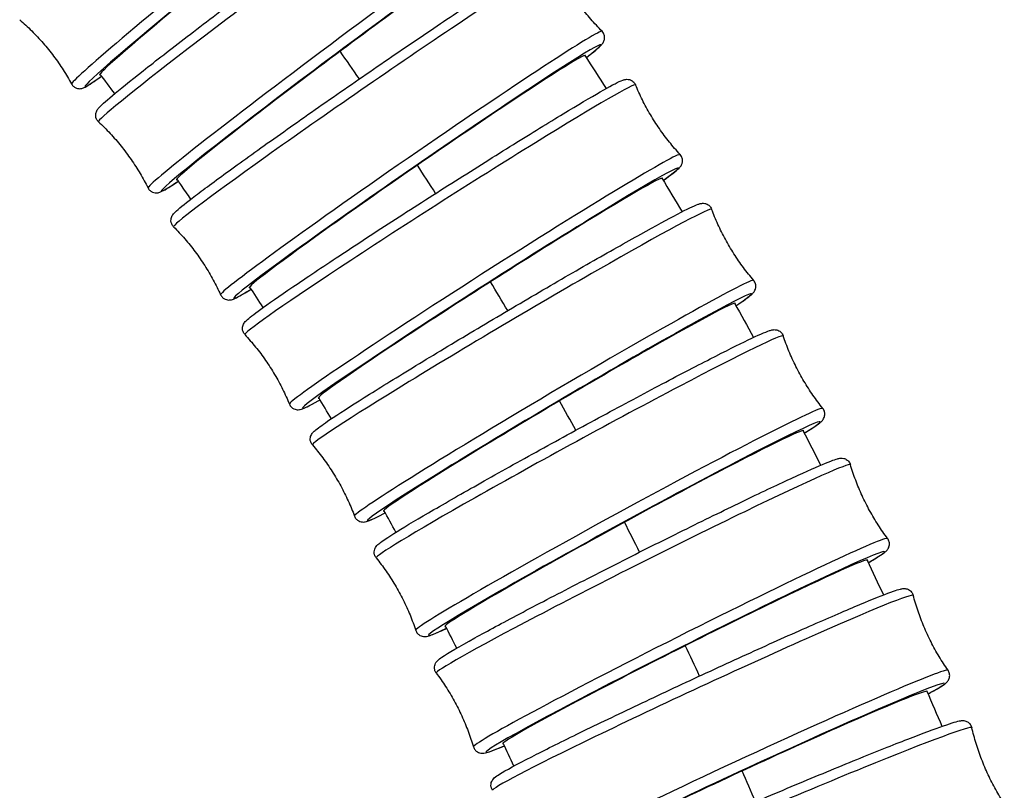
# Model space of a CAD drawing. Units: millimetres. Extents: x 57 to 2064, y 57 to 1443.
# Drawn here: x 1931 to 1964, y 750 to 776 of the extents above; entities that cross this region are included whole.
import ezdxf

# ---------------------------------------------------------------- set-up
doc = ezdxf.new("R2010")
doc.units = ezdxf.units.MM
doc.header["$LTSCALE"] = 7.142857
doc.layers.add('Visible (ISO)', color=7, linetype='Continuous', lineweight=25, true_color=0x00003f)
doc.layers.add('Visible Narrow (ISO)', color=7, linetype='Continuous', lineweight=25, true_color=0x00003f)

msp = doc.modelspace()

# ---------------------------------------------------------------- linework, layer by layer
at = {"layer": 'Visible (ISO)'}
for centre, major_axis, ratio, start_param, end_param in [((1938.9502, 778.8485), (-5.3699, -4.3329), 0.0238708, 3.0657536, 6.3729266), ((1941.6981, 775.0971), (-5.5276, -4.1298), 0.0245713, 3.0656126, 6.377369), ((1944.3069, 771.2479), (-5.6754, -3.9243), 0.0252278, 3.0654353, 6.3748022), ((1946.7762, 767.3078), (-5.8129, -3.7175), 0.0258387, 3.0652261, 6.3693022), ((1949.1063, 763.284), (-5.94, -3.5109), 0.0264031, 3.0649897, 6.3639487), ((1951.2982, 759.1834), (-6.0566, -3.3057), 0.0269211, 3.0647312, 6.3610405), ((1953.3538, 755.0131), (-6.1629, -3.103), 0.0273934, 3.0644555, 6.3616768), ((1955.2757, 750.7795), (-6.2593, -2.9036), 0.0278214, 3.0641673, 6.3653359)]:
    msp.add_ellipse(centre, major_axis=major_axis, ratio=ratio, start_param=start_param, end_param=end_param, dxfattribs=at)
for points, knots in [([(1933.5433, 772.9312), (1933.5158, 772.957), (1933.4918, 772.9901), (1933.46, 773.058), (1933.4519, 773.0919), (1933.4451, 773.1551), (1933.4475, 773.1828), (1933.456, 773.2341), (1933.4631, 773.2545), (1933.4807, 773.2987), (1933.4908, 773.3156), (1933.5257, 773.3707), (1933.5451, 773.3909), (1933.6694, 773.5246), (1933.8391, 773.6709), (1934.385, 774.1238), (1934.7598, 774.4247), (1935.659, 775.1323), (1936.1804, 775.5367), (1937.3206, 776.4112), (1937.9389, 776.8809), (1939.2109, 777.8387), (1939.8643, 778.3267), (1941.1404, 779.2718), (1941.7629, 779.7289), (1942.9145, 780.5661), (1943.4433, 780.9461), (1944.3551, 781.5915), (1944.7373, 781.8563), (1945.3233, 782.2483), (1945.5015, 782.365), (1945.668, 782.4412), (1945.6905, 782.4526), (1945.7573, 782.4674), (1945.7802, 782.4721), (1945.8458, 782.471), (1945.8843, 782.468), (1945.9662, 782.433), (1946.0023, 782.4108), (1946.055, 782.3566), (1946.0737, 782.3302), (1946.0873, 782.3032)], [4.6896722, 4.6896722, 4.6896722, 4.6896722, 4.6990844, 4.6990844, 4.7085663, 4.7085663, 4.7196685, 4.7196685, 4.7340379, 4.7340379, 4.7582112, 4.7582112, 4.8281464, 4.8281464, 5.1431778, 5.1431778, 5.4701726, 5.4701726, 5.7915467, 5.7915467, 6.1120825, 6.1120825, 6.4324141, 6.4324141, 6.7527496, 6.7527496, 7.0733032, 7.0733032, 7.3947506, 7.3947506, 7.7221511, 7.7221511, 7.781069, 7.781069, 7.8038718, 7.8038718, 7.8213855, 7.8213855, 7.8324248, 7.8324248, 7.8399868, 7.8399868, 7.8399868, 7.8399868]), ([(1936.0782, 769.3826), (1936.0514, 769.4096), (1936.0286, 769.4439), (1935.9992, 769.5134), (1935.9925, 769.5479), (1935.9882, 769.6116), (1935.9918, 769.6392), (1936.0025, 769.6904), (1936.0105, 769.7107), (1936.0304, 769.7551), (1936.0415, 769.7719), (1936.0817, 769.8296), (1936.1043, 769.8508), (1936.2417, 769.9851), (1936.426, 770.1331), (1937.0023, 770.5763), (1937.3942, 770.8681), (1938.3297, 771.5501), (1938.8703, 771.9386), (1940.0491, 772.7757), (1940.6868, 773.2241), (1941.9957, 774.136), (1942.6666, 774.5994), (1943.9741, 775.4947), (1944.6105, 775.9264), (1945.7851, 776.7148), (1946.3229, 777.0713), (1947.2468, 777.6739), (1947.6321, 777.9194), (1948.2192, 778.2791), (1948.3846, 778.3817), (1948.5614, 778.4481), (1948.5843, 778.4581), (1948.6529, 778.4663), (1948.6733, 778.468), (1948.7305, 778.4635), (1948.7693, 778.4578), (1948.8489, 778.4176), (1948.8838, 778.3926), (1948.9308, 778.3373), (1948.9462, 778.3129), (1948.9576, 778.288)], [4.6904694, 4.6904694, 4.6904694, 4.6904694, 4.7001985, 4.7001985, 4.7100061, 4.7100061, 4.7214997, 4.7214997, 4.7365107, 4.7365107, 4.762368, 4.762368, 4.8417354, 4.8417354, 5.1567902, 5.1567902, 5.48339, 5.48339, 5.804738, 5.804738, 6.1252736, 6.1252736, 6.445611, 6.445611, 6.7659591, 6.7659591, 7.0865438, 7.0865438, 7.4081018, 7.4081018, 7.7363908, 7.7363908, 7.7887039, 7.7887039, 7.8055714, 7.8055714, 7.8228215, 7.8228215, 7.8340289, 7.8340289, 7.8410171, 7.8410171, 7.8410171, 7.8410171]), ([(1950.5458, 775.9911), (1950.4168, 776.1214), (1950.2907, 776.2576), (1950.0467, 776.541), (1949.9287, 776.688), (1949.703, 776.9908), (1949.5953, 777.1466), (1949.3916, 777.4647), (1949.2957, 777.627), (1949.1168, 777.9553), (1949.0338, 778.1214), (1948.9576, 778.288)], [1.5488767207, 1.5488767207, 1.5488767207, 1.5488767207, 1.5506677389, 1.5506677389, 1.5524587571, 1.5524587571, 1.5542497753, 1.5542497753, 1.5560407934, 1.5560407934, 1.5578318116, 1.5578318116, 1.5578318116, 1.5578318116]), ([(1930.8816, 776.3804), (1931.0199, 776.26), (1931.1557, 776.1334), (1931.42, 775.8689), (1931.5485, 775.731), (1931.796, 775.4456), (1931.915, 775.2982), (1932.1416, 774.996), (1932.2492, 774.8412), (1932.4519, 774.527), (1932.547, 774.3675), (1932.6354, 774.2069)], [4.688894038, 4.688894038, 4.688894038, 4.688894038, 4.69058866, 4.69058866, 4.692283282, 4.692283282, 4.6939779039, 4.6939779039, 4.6956725259, 4.6956725259, 4.6973671479, 4.6973671479, 4.6973671479, 4.6973671479]), ([(1950.0089, 775.0956), (1950.2797, 775.3059), (1950.432, 775.423), (1950.5556, 775.564), (1950.573, 775.5819), (1950.605, 775.6432), (1950.6137, 775.6616), (1950.6297, 775.7167), (1950.6381, 775.7551), (1950.6286, 775.8437), (1950.6175, 775.8852), (1950.5823, 775.9487), (1950.565, 775.9717), (1950.5458, 775.9911)], [4.30417574, 4.30417574, 4.30417574, 4.30417574, 4.62968224, 4.62968224, 4.68199541, 4.68199541, 4.69886284, 4.69886284, 4.71611297, 4.71611297, 4.72732038, 4.72732038, 4.73430859, 4.73430859, 4.73430859, 4.73430859]), ([(1932.6354, 774.2069), (1932.6534, 774.1741), (1932.6793, 774.1429), (1932.7366, 774.0955), (1932.7673, 774.0792), (1932.8264, 774.0568), (1932.8538, 774.0522), (1932.9051, 774.0475), (1932.9266, 774.0492), (1932.9727, 774.0549), (1932.9912, 774.0602), (1933.049, 774.0785), (1933.0713, 774.0907), (1933.2222, 774.1706), (1933.387, 774.286), (1933.6471, 774.4743)], [1.58581816, 1.58581816, 1.58581816, 1.58581816, 1.594897, 1.594897, 1.60403708, 1.60403708, 1.61473107, 1.61473107, 1.6284481, 1.6284481, 1.6509654, 1.6509654, 1.71240092, 1.71240092, 2.01679716, 2.01679716, 2.01679716, 2.01679716]), ([(1938.4858, 765.7397), (1938.4598, 765.7679), (1938.4381, 765.8032), (1938.4112, 765.8743), (1938.4058, 765.9092), (1938.4041, 765.9733), (1938.4088, 766.0008), (1938.4217, 766.0519), (1938.4305, 766.072), (1938.4527, 766.1166), (1938.4649, 766.1332), (1938.5109, 766.1935), (1938.5372, 766.2159), (1938.6798, 766.3429), (1938.8553, 766.4749), (1939.4084, 766.872), (1939.8042, 767.146), (1940.7526, 767.7883), (1941.3019, 768.1545), (1942.5026, 768.9449), (1943.1534, 769.3688), (1944.4917, 770.2322), (1945.1788, 770.6715), (1946.5204, 771.5212), (1947.1746, 771.9315), (1948.3845, 772.6821), (1948.9398, 773.0221), (1949.8968, 773.5982), (1950.2976, 773.8338), (1950.9118, 774.1808), (1951.0971, 774.2834), (1951.2731, 774.3465), (1951.2972, 774.3562), (1951.3669, 774.3648), (1951.3901, 774.3671), (1951.4548, 774.36), (1951.4944, 774.3531), (1951.574, 774.3089), (1951.6081, 774.2824), (1951.6527, 774.2253), (1951.6669, 774.2008), (1951.6772, 774.176)], [4.6912798, 4.6912798, 4.6912798, 4.6912798, 4.701308, 4.701308, 4.711423, 4.711423, 4.7232889, 4.7232889, 4.7389246, 4.7389246, 4.7664751, 4.7664751, 4.8562078, 4.8562078, 5.1448717, 5.1448717, 5.4722341, 5.4722341, 5.7936775, 5.7936775, 6.1142405, 6.1142405, 6.4345891, 6.4345891, 6.754942, 6.754942, 7.0755246, 7.0755246, 7.3970486, 7.3970486, 7.724856, 7.724856, 7.7834503, 7.7834503, 7.8053545, 7.8053545, 7.8234918, 7.8234918, 7.8350152, 7.8350152, 7.8420445, 7.8420445, 7.8420445, 7.8420445]), ([(1953.1816, 771.8236), (1953.0574, 771.9583), (1952.9363, 772.0991), (1952.7027, 772.391), (1952.5901, 772.5421), (1952.3754, 772.8529), (1952.2734, 773.0124), (1952.0813, 773.3376), (1951.9913, 773.5032), (1951.8244, 773.8378), (1951.7474, 774.0067), (1951.6772, 774.176)], [1.5496871617, 1.5496871617, 1.5496871617, 1.5496871617, 1.5515215759, 1.5515215759, 1.55335599, 1.55335599, 1.5551904041, 1.5551904041, 1.5570248182, 1.5570248182, 1.5588592323, 1.5588592323, 1.5588592323, 1.5588592323]), ([(1933.5433, 772.9312), (1933.677, 772.8058), (1933.808, 772.6742), (1934.0622, 772.4), (1934.1855, 772.2574), (1934.4222, 771.9631), (1934.5355, 771.8113), (1934.7507, 771.5009), (1934.8525, 771.3423), (1935.0434, 771.0207), (1935.1324, 770.8578), (1935.2148, 770.694)], [4.689672211, 4.689672211, 4.689672211, 4.689672211, 4.6914165921, 4.6914165921, 4.6931609732, 4.6931609732, 4.6949053543, 4.6949053543, 4.6966497354, 4.6966497354, 4.6983941165, 4.6983941165, 4.6983941165, 4.6983941165]), ([(1952.6139, 770.9462), (1952.8815, 771.1396), (1953.0407, 771.257), (1953.1669, 771.3852), (1953.1858, 771.403), (1953.2229, 771.4627), (1953.2347, 771.4828), (1953.2554, 771.5445), (1953.2657, 771.5833), (1953.259, 771.6741), (1953.2492, 771.7163), (1953.2161, 771.7806), (1953.1998, 771.8038), (1953.1816, 771.8236)], [4.30309253, 4.30309253, 4.30309253, 4.30309253, 4.61630961, 4.61630961, 4.67490388, 4.67490388, 4.69680807, 4.69680807, 4.71494541, 4.71494541, 4.72646883, 4.72646883, 4.73349815, 4.73349815, 4.73349815, 4.73349815]), ([(1935.2148, 770.694), (1935.2317, 770.6603), (1935.2567, 770.6279), (1935.3127, 770.5781), (1935.343, 770.5608), (1935.4016, 770.5363), (1935.4289, 770.5308), (1935.4804, 770.5244), (1935.5021, 770.5254), (1935.5494, 770.5297), (1935.5685, 770.5347), (1935.6313, 770.5525), (1935.6561, 770.5654), (1935.8105, 770.6422), (1935.9809, 770.751), (1936.2393, 770.9232)], [1.58479119, 1.58479119, 1.58479119, 1.58479119, 1.59420334, 1.59420334, 1.60368533, 1.60368533, 1.61478747, 1.61478747, 1.62915691, 1.62915691, 1.65333021, 1.65333021, 1.72326537, 1.72326537, 2.01690717, 2.01690717, 2.01690717, 2.01690717]), ([(1936.6628, 770.3152), (1936.5487, 770.4801), (1936.4342, 770.6448), (1936.2749, 770.8725), (1936.2305, 770.9358), (1936.1861, 770.9991)], [106.186923948, 106.186923948, 106.186923948, 106.186923948, 106.247110366, 106.247110366, 106.270313154, 106.270313154, 106.270313154, 106.270313154]), ([(1940.7658, 762.0081), (1940.7407, 762.0374), (1940.7202, 762.0737), (1940.6958, 762.1462), (1940.6918, 762.1815), (1940.6925, 762.2458), (1940.6984, 762.2733), (1940.7133, 762.3242), (1940.723, 762.344), (1940.7475, 762.3886), (1940.7606, 762.405), (1940.8129, 762.4679), (1940.8436, 762.4917), (1940.987, 762.6082), (1941.1414, 762.7173), (1941.6462, 763.0569), (1942.0389, 763.3105), (1942.9881, 763.9082), (1943.5403, 764.2499), (1944.7531, 764.9903), (1945.4131, 765.3887), (1946.7753, 766.2024), (1947.4772, 766.6177), (1948.8524, 767.4234), (1949.5255, 767.8137), (1950.7752, 768.5302), (1951.3515, 768.8562), (1952.3506, 769.4116), (1952.7725, 769.6406), (1953.4259, 769.9816), (1953.6396, 770.0879), (1953.8213, 770.1529), (1953.8487, 770.1632), (1953.9222, 770.1745), (1953.9515, 770.1807), (1954.0407, 770.1647), (1954.0799, 770.1545), (1954.1558, 770.1054), (1954.1881, 770.076), (1954.2263, 770.0191), (1954.2374, 769.9974), (1954.2456, 769.9756)], [4.6920979, 4.6920979, 4.6920979, 4.6920979, 4.7024059, 4.7024059, 4.7128089, 4.7128089, 4.725026, 4.725026, 4.7412638, 4.7412638, 4.7704974, 4.7704974, 4.8714999, 4.8714999, 5.1212232, 5.1212232, 5.4501499, 5.4501499, 5.771759, 5.771759, 6.0923647, 6.0923647, 6.4127275, 6.4127275, 6.7330818, 6.7330818, 7.0536477, 7.0536477, 7.3750777, 7.3750777, 7.701919, 7.701919, 7.772491, 7.772491, 7.8077771, 7.8077771, 7.8252298, 7.8252298, 7.8368352, 7.8368352, 7.8430631, 7.8430631, 7.8430631, 7.8430631]), ([(1955.6664, 767.5718), (1955.547, 767.7109), (1955.4309, 767.8558), (1955.2077, 768.1557), (1955.1005, 768.3107), (1954.8969, 768.6288), (1954.8005, 768.7919), (1954.62, 769.1236), (1954.5359, 769.2922), (1954.3808, 769.6324), (1954.3098, 769.804), (1954.2456, 769.9756)], [1.5505052006, 1.5505052006, 1.5505052006, 1.5505052006, 1.5523797117, 1.5523797117, 1.5542542228, 1.5542542228, 1.5561287339, 1.5561287339, 1.558003245, 1.558003245, 1.5598777561, 1.5598777561, 1.5598777561, 1.5598777561]), ([(1936.0782, 769.3826), (1936.2072, 769.2524), (1936.3333, 769.1161), (1936.5773, 768.8328), (1936.6952, 768.6858), (1936.9209, 768.3829), (1937.0287, 768.2271), (1937.2323, 767.909), (1937.3282, 767.7468), (1937.5071, 767.4184), (1937.5901, 767.2523), (1937.6664, 767.0857)], [4.6904693743, 4.6904693743, 4.6904693743, 4.6904693743, 4.6922603925, 4.6922603925, 4.6940514107, 4.6940514107, 4.6958424288, 4.6958424288, 4.697633447, 4.697633447, 4.6994244652, 4.6994244652, 4.6994244652, 4.6994244652]), ([(1955.069, 766.7134), (1955.3224, 766.8838), (1955.4862, 766.9989), (1955.6171, 767.1146), (1955.6393, 767.1337), (1955.6847, 767.1927), (1955.7043, 767.2153), (1955.7332, 767.3012), (1955.7432, 767.3405), (1955.7367, 767.4306), (1955.7266, 767.4731), (1955.6952, 767.534), (1955.6816, 767.5542), (1955.6664, 767.5718)], [4.30201851, 4.30201851, 4.30201851, 4.30201851, 4.59153607, 4.59153607, 4.66210809, 4.66210809, 4.6973941, 4.6973941, 4.71484686, 4.71484686, 4.72645229, 4.72645229, 4.73268011, 4.73268011, 4.73268011, 4.73268011]), ([(1937.6664, 767.0857), (1937.6822, 767.0511), (1937.7062, 767.0176), (1937.7609, 766.9656), (1937.7908, 766.9471), (1937.8488, 766.9207), (1937.876, 766.9142), (1937.9277, 766.9062), (1937.9495, 766.9065), (1937.9981, 766.9094), (1938.0177, 766.9139), (1938.0859, 766.9311), (1938.1137, 766.9448), (1938.2726, 767.0188), (1938.4455, 767.1196), (1938.6984, 767.2745)], [1.58376084, 1.58376084, 1.58376084, 1.58376084, 1.59349, 1.59349, 1.60329757, 1.60329757, 1.61479115, 1.61479115, 1.62980214, 1.62980214, 1.65565943, 1.65565943, 1.73502686, 1.73502686, 2.0155885, 2.0155885, 2.0155885, 2.0155885]), ([(1938.4858, 765.7397), (1938.61, 765.6049), (1938.7311, 765.4642), (1938.9647, 765.1723), (1939.0773, 765.0211), (1939.2919, 764.7104), (1939.394, 764.5508), (1939.5861, 764.2256), (1939.6761, 764.06), (1939.843, 763.7255), (1939.92, 763.5565), (1939.9902, 763.3872)], [4.6912798153, 4.6912798153, 4.6912798153, 4.6912798153, 4.6931142294, 4.6931142294, 4.6949486435, 4.6949486435, 4.6967830577, 4.6967830577, 4.6986174718, 4.6986174718, 4.7004518859, 4.7004518859, 4.7004518859, 4.7004518859]), ([(1942.919, 758.1935), (1942.8948, 758.2238), (1942.8754, 758.2611), (1942.8536, 758.3348), (1942.8509, 758.3704), (1942.854, 758.4349), (1942.8609, 758.4622), (1942.8779, 758.5128), (1942.8885, 758.5324), (1942.9152, 758.5769), (1942.9293, 758.5931), (1942.9884, 758.6585), (1943.024, 758.6838), (1943.1742, 758.7954), (1943.3188, 758.8908), (1943.8036, 759.1951), (1944.2001, 759.4331), (1945.1613, 759.9947), (1945.7211, 760.3158), (1946.9527, 761.0119), (1947.6239, 761.3867), (1949.0109, 762.1528), (1949.7264, 762.5439), (1951.13, 763.3032), (1951.8177, 763.6713), (1953.0966, 764.3475), (1953.6873, 764.6554), (1954.7132, 765.1806), (1955.1477, 765.3974), (1955.8231, 765.7211), (1956.0483, 765.8232), (1956.2366, 765.8851), (1956.2661, 765.8949), (1956.3403, 765.9049), (1956.3691, 765.9105), (1956.4581, 765.8935), (1956.4982, 765.8829), (1956.5752, 765.8306), (1956.6071, 765.8004), (1956.6447, 765.7414), (1956.6557, 765.7183), (1956.6634, 765.6953)], [4.6929181, 4.6929181, 4.6929181, 4.6929181, 4.7034859, 4.7034859, 4.7141566, 4.7141566, 4.7267024, 4.7267024, 4.7435151, 4.7435151, 4.7744026, 4.7744026, 4.8875191, 4.8875191, 5.1128115, 5.1128115, 5.4425513, 5.4425513, 5.764247, 5.764247, 6.0848768, 6.0848768, 6.4052494, 6.4052494, 6.7256086, 6.7256086, 7.0461752, 7.0461752, 7.3675891, 7.3675891, 7.6941952, 7.6941952, 7.7691312, 7.7691312, 7.8065993, 7.8065993, 7.8254695, 7.8254695, 7.8374431, 7.8374431, 7.8440673, 7.8440673, 7.8440673, 7.8440673]), ([(1958.0011, 763.2444), (1957.8865, 763.3875), (1957.7755, 763.5362), (1957.5626, 763.8436), (1957.4608, 764.0022), (1957.2683, 764.327), (1957.1775, 764.4933), (1957.0085, 764.831), (1956.9302, 765.0024), (1956.7868, 765.3477), (1956.7218, 765.5215), (1956.6634, 765.6953)], [1.5513254144, 1.5513254144, 1.5513254144, 1.5513254144, 1.5532367259, 1.5532367259, 1.5551480374, 1.5551480374, 1.557059349, 1.557059349, 1.5589706605, 1.5589706605, 1.5608819721, 1.5608819721, 1.5608819721, 1.5608819721]), ([(1939.9902, 763.3872), (1940.0049, 763.3519), (1940.0279, 763.3173), (1940.0811, 763.2631), (1940.1105, 763.2436), (1940.168, 763.2152), (1940.195, 763.2079), (1940.2468, 763.1981), (1940.2688, 763.1977), (1940.3185, 763.1992), (1940.3386, 763.2033), (1940.4127, 763.2197), (1940.4441, 763.2342), (1940.6088, 763.3059), (1940.7817, 763.3979), (1941.0264, 763.5355)], [1.58273342, 1.58273342, 1.58273342, 1.58273342, 1.59276162, 1.59276162, 1.60287664, 1.60287664, 1.61474256, 1.61474256, 1.63037818, 1.63037818, 1.65792868, 1.65792868, 1.74766145, 1.74766145, 2.0137206, 2.0137206, 2.0137206, 2.0137206]), ([(1957.3754, 762.4054), (1957.6269, 762.5626), (1957.7934, 762.672), (1957.9298, 762.7828), (1957.9541, 762.8022), (1958.0026, 762.8592), (1958.023, 762.8805), (1958.0568, 762.9645), (1958.0695, 763.004), (1958.0672, 763.097), (1958.059, 763.1402), (1958.0298, 763.2038), (1958.0163, 763.2255), (1958.0011, 763.2444)], [4.3009596, 4.3009596, 4.3009596, 4.3009596, 4.5819878, 4.5819878, 4.65692385, 4.65692385, 4.69439187, 4.69439187, 4.71326212, 4.71326212, 4.72523576, 4.72523576, 4.73185989, 4.73185989, 4.73185989, 4.73185989]), ([(1940.7658, 762.0081), (1940.8852, 761.8691), (1941.0013, 761.7242), (1941.2246, 761.4243), (1941.3317, 761.2693), (1941.5353, 760.9512), (1941.6317, 760.7881), (1941.8122, 760.4564), (1941.8963, 760.2877), (1942.0514, 759.9475), (1942.1224, 759.776), (1942.1866, 759.6044)], [4.6920978541, 4.6920978541, 4.6920978541, 4.6920978541, 4.6939723653, 4.6939723653, 4.6958468764, 4.6958468764, 4.6977213875, 4.6977213875, 4.6995958986, 4.6995958986, 4.7014704097, 4.7014704097, 4.7014704097, 4.7014704097]), ([(1944.9465, 754.3016), (1944.9232, 754.3328), (1944.9049, 754.371), (1944.8856, 754.4459), (1944.8842, 754.4816), (1944.8897, 754.5462), (1944.8976, 754.5733), (1944.9165, 754.6236), (1944.9279, 754.6429), (1944.9568, 754.6872), (1944.9719, 754.7031), (1945.0382, 754.7711), (1945.0797, 754.798), (1945.3414, 754.9759), (1945.7138, 755.1921), (1946.6714, 755.7208), (1947.1843, 755.9969), (1948.3468, 756.6112), (1948.9952, 756.9489), (1950.3639, 757.6528), (1951.0837, 758.0188), (1952.5227, 758.7424), (1953.2416, 759.1), (1954.6062, 759.7707), (1955.2516, 760.0837), (1956.4047, 760.634), (1956.9118, 760.871), (1957.7398, 761.2464), (1958.0574, 761.3835), (1958.3614, 761.5005), (1958.4314, 761.5254), (1958.5282, 761.5514), (1958.5562, 761.5595), (1958.631, 761.5639), (1958.6602, 761.5663), (1958.7421, 761.5454), (1958.7816, 761.5319), (1958.8548, 761.4755), (1958.8849, 761.4431), (1958.9174, 761.3846), (1958.926, 761.3639), (1958.9322, 761.3432)], [4.6937354, 4.6937354, 4.6937354, 4.6937354, 4.7045426, 4.7045426, 4.7154602, 4.7154602, 4.7283113, 4.7283113, 4.7456675, 4.7456675, 4.7781622, 4.7781622, 4.9041428, 4.9041428, 5.322351, 5.322351, 5.6452594, 5.6452594, 5.9661347, 5.9661347, 6.2865717, 6.2865717, 6.6069207, 6.6069207, 6.9273813, 6.9273813, 7.2483484, 7.2483484, 7.5717487, 7.5717487, 7.7084006, 7.7084006, 7.7767265, 7.7767265, 7.808729, 7.808729, 7.827035, 7.827035, 7.8390908, 7.8390908, 7.8450524, 7.8450524, 7.8450524, 7.8450524]), ([(1960.1878, 758.8494), (1960.078, 758.9962), (1959.972, 759.1486), (1959.7695, 759.4628), (1959.673, 759.6247), (1959.4913, 759.9557), (1959.4061, 760.1249), (1959.2484, 760.468), (1959.1758, 760.6419), (1959.044, 760.9917), (1958.9847, 761.1677), (1958.9322, 761.3432)], [1.5521427586, 1.5521427586, 1.5521427586, 1.5521427586, 1.5540876286, 1.5540876286, 1.5560324986, 1.5560324986, 1.5579773685, 1.5579773685, 1.5599222385, 1.5599222385, 1.5618671085, 1.5618671085, 1.5618671085, 1.5618671085]), ([(1942.1866, 759.6044), (1942.2002, 759.5683), (1942.2221, 759.5327), (1942.2739, 759.4764), (1942.3028, 759.4559), (1942.3595, 759.4255), (1942.3864, 759.4174), (1942.4382, 759.4059), (1942.4603, 759.4049), (1942.5111, 759.4048), (1942.5318, 759.4084), (1942.6122, 759.4239), (1942.6478, 759.4393), (1942.819, 759.5087), (1942.989, 759.5914), (1943.2235, 759.7121), (1943.2246, 759.7126), (1943.2256, 759.7132)], [1.5817149, 1.5817149, 1.5817149, 1.5817149, 1.5920229, 1.5920229, 1.60242593, 1.60242593, 1.61464309, 1.61464309, 1.63088087, 1.63088087, 1.66011445, 1.66011445, 1.76111699, 1.76111699, 2.01084021, 2.01084021, 2.0119455, 2.0119455, 2.0119455, 2.0119455]), ([(1959.5351, 758.0302), (1959.6792, 758.114), (1959.7982, 758.1855), (1959.9742, 758.2973), (1960.0359, 758.3387), (1960.1145, 758.401), (1960.1376, 758.4186), (1960.1857, 758.4761), (1960.205, 758.4982), (1960.237, 758.5764), (1960.2497, 758.6161), (1960.248, 758.7085), (1960.2398, 758.752), (1960.2122, 758.8129), (1960.2007, 758.8322), (1960.1878, 758.8494)], [4.299921, 4.299921, 4.299921, 4.299921, 4.45773884, 4.45773884, 4.59439069, 4.59439069, 4.66271662, 4.66271662, 4.69471909, 4.69471909, 4.71302512, 4.71302512, 4.72508089, 4.72508089, 4.73104255, 4.73104255, 4.73104255, 4.73104255]), ([(1942.919, 758.1935), (1943.0336, 758.0505), (1943.1446, 757.9017), (1943.3575, 757.5943), (1943.4593, 757.4358), (1943.6519, 757.1109), (1943.7426, 756.9446), (1943.9117, 756.607), (1943.99, 756.4355), (1944.1333, 756.0903), (1944.1984, 755.9164), (1944.2567, 755.7427)], [4.692918068, 4.692918068, 4.692918068, 4.692918068, 4.6948293795, 4.6948293795, 4.696740691, 4.696740691, 4.6986520026, 4.6986520026, 4.7005633141, 4.7005633141, 4.7024746256, 4.7024746256, 4.7024746256, 4.7024746256]), ([(1946.8499, 750.3381), (1946.8275, 750.3702), (1946.8104, 750.4092), (1946.7936, 750.485), (1946.7934, 750.5209), (1946.8012, 750.5855), (1946.8101, 750.6123), (1946.8309, 750.6623), (1946.843, 750.6813), (1946.8741, 750.7253), (1946.8901, 750.7409), (1946.964, 750.8111), (1947.012, 750.8397), (1947.2906, 751.0133), (1947.6543, 751.2094), (1948.5907, 751.6892), (1949.1091, 751.9477), (1950.2856, 752.5227), (1950.9425, 752.8388), (1952.3303, 753.4976), (1953.0609, 753.8403), (1954.5224, 754.5177), (1955.2532, 754.8524), (1956.6415, 755.4804), (1957.2987, 755.7735), (1958.4743, 756.2887), (1958.992, 756.5107), (1959.839, 756.8623), (1960.1651, 756.9909), (1960.4805, 757.101), (1960.5542, 757.1246), (1960.6546, 757.1483), (1960.6835, 757.1556), (1960.7597, 757.1579), (1960.79, 757.1598), (1960.8747, 757.1341), (1960.9139, 757.1186), (1960.9846, 757.0587), (1961.0132, 757.0246), (1961.042, 756.9661), (1961.0492, 756.9467), (1961.0543, 756.9274)], [4.6945453, 4.6945453, 4.6945453, 4.6945453, 4.7055716, 4.7055716, 4.7167153, 4.7167153, 4.7298477, 4.7298477, 4.7477132, 4.7477132, 4.7817523, 4.7817523, 4.9212202, 4.9212202, 5.3170761, 5.3170761, 5.6401181, 5.6401181, 5.9610227, 5.9610227, 6.2814704, 6.2814704, 6.6018247, 6.6018247, 6.9222881, 6.9222881, 7.2432527, 7.2432527, 7.5666039, 7.5666039, 7.7063092, 7.7063092, 7.7761618, 7.7761618, 7.8099074, 7.8099074, 7.8282112, 7.8282112, 7.8404087, 7.8404087, 7.8460144, 7.8460144, 7.8460144, 7.8460144]), ([(1962.2292, 754.3947), (1962.1243, 754.5449), (1962.0232, 754.7006), (1961.8308, 755.0211), (1961.7396, 755.186), (1961.5686, 755.5227), (1961.4889, 755.6945), (1961.3423, 756.0425), (1961.2753, 756.2186), (1961.1548, 756.5725), (1961.1012, 756.7502), (1961.0543, 756.9274)], [1.5529526658, 1.5529526658, 1.5529526658, 1.5529526658, 1.5549279508, 1.5549279508, 1.5569032358, 1.5569032358, 1.5588785208, 1.5588785208, 1.5608538058, 1.5608538058, 1.5628290908, 1.5628290908, 1.5628290908, 1.5628290908]), ([(1944.2567, 755.7427), (1944.2691, 755.7059), (1944.29, 755.6694), (1944.3402, 755.6112), (1944.3686, 755.5896), (1944.4246, 755.5574), (1944.4512, 755.5484), (1944.503, 755.5353), (1944.5252, 755.5336), (1944.5771, 755.532), (1944.5983, 755.5351), (1944.6853, 755.5494), (1944.7259, 755.5657), (1944.9009, 755.6317), (1945.0594, 755.7017), (1945.2791, 755.8048), (1945.2886, 755.8093), (1945.2982, 755.8138)], [1.58071068, 1.58071068, 1.58071068, 1.58071068, 1.59127848, 1.59127848, 1.60194917, 1.60194917, 1.61449504, 1.61449504, 1.63130767, 1.63130767, 1.66219524, 1.66219524, 1.77531166, 1.77531166, 2.00060413, 2.00060413, 2.01064889, 2.01064889, 2.01064889, 2.01064889]), ([(1961.5511, 753.5955), (1961.6923, 753.6719), (1961.8099, 753.7376), (1961.9912, 753.8445), (1962.0568, 753.8855), (1962.1398, 753.9469), (1962.164, 753.9642), (1962.2149, 754.0209), (1962.2359, 754.0428), (1962.271, 754.124), (1962.2845, 754.164), (1962.2844, 754.2567), (1962.2768, 754.3005), (1962.2508, 754.3603), (1962.2407, 754.3784), (1962.2292, 754.3947)], [4.29890715, 4.29890715, 4.29890715, 4.29890715, 4.45082216, 4.45082216, 4.5905274, 4.5905274, 4.66038002, 4.66038002, 4.69412561, 4.69412561, 4.71242945, 4.71242945, 4.72462698, 4.72462698, 4.73023264, 4.73023264, 4.73023264, 4.73023264]), ([(1944.9465, 754.3016), (1945.0563, 754.1548), (1945.1623, 754.0025), (1945.3648, 753.6882), (1945.4613, 753.5264), (1945.643, 753.1953), (1945.7282, 753.0261), (1945.8859, 752.6831), (1945.9585, 752.5091), (1946.0903, 752.1593), (1946.1496, 751.9834), (1946.2021, 751.8078)], [4.6937354122, 4.6937354122, 4.6937354122, 4.6937354122, 4.6956802822, 4.6956802822, 4.6976251521, 4.6976251521, 4.6995700221, 4.6995700221, 4.7015148921, 4.7015148921, 4.7034597621, 4.7034597621, 4.7034597621, 4.7034597621]), ([(1948.6315, 746.3086), (1948.61, 746.3416), (1948.5941, 746.3813), (1948.5796, 746.4579), (1948.5806, 746.4939), (1948.5906, 746.5584), (1948.6004, 746.585), (1948.623, 746.6345), (1948.6359, 746.6531), (1948.669, 746.6968), (1948.6859, 746.7121), (1948.7677, 746.7844), (1948.8232, 746.8146), (1949.1226, 746.9857), (1949.4846, 747.1667), (1950.415, 747.6082), (1950.9415, 747.8509), (1952.1358, 748.3899), (1952.8023, 748.6857), (1954.2101, 749.3016), (1954.951, 749.6215), (1956.4328, 750.2534), (1957.1736, 750.5652), (1958.5805, 751.1496), (1959.2464, 751.422), (1960.4369, 751.9), (1960.9611, 752.1055), (1961.8182, 752.43), (1962.1478, 752.548), (1962.4661, 752.6476), (1962.5403, 752.6687), (1962.6416, 752.689), (1962.6708, 752.6954), (1962.7474, 752.6948), (1962.7777, 752.6953), (1962.8605, 752.6672), (1962.8996, 752.6502), (1962.9686, 752.5872), (1962.996, 752.5518), (1963.0223, 752.4929), (1963.0286, 752.474), (1963.033, 752.4553)], [4.6953438, 4.6953438, 4.6953438, 4.6953438, 4.7065692, 4.7065692, 4.7179186, 4.7179186, 4.7313083, 4.7313083, 4.7496468, 4.7496468, 4.7851541, 4.7851541, 4.9385766, 4.9385766, 5.3185173, 5.3185173, 5.6415927, 5.6415927, 5.9625082, 5.9625082, 6.2829616, 6.2829616, 6.6033209, 6.6033209, 6.9237911, 6.9237911, 7.244771, 7.244771, 7.5681794, 7.5681794, 7.7075647, 7.7075647, 7.7772573, 7.7772573, 7.8104701, 7.8104701, 7.829095, 7.829095, 7.8414702, 7.8414702, 7.8469499, 7.8469499, 7.8469499, 7.8469499]), ([(1964.1289, 749.8875), (1964.0286, 750.0409), (1963.9324, 750.1996), (1963.7501, 750.5259), (1963.664, 750.6936), (1963.5035, 751.0354), (1963.4292, 751.2096), (1963.2934, 751.5619), (1963.2319, 751.74), (1963.1224, 752.0974), (1963.0744, 752.2767), (1963.033, 752.4553)], [1.553751157, 1.553751157, 1.553751157, 1.553751157, 1.555753849, 1.555753849, 1.557756541, 1.557756541, 1.559759232, 1.559759232, 1.561761924, 1.561761924, 1.563764616, 1.563764616, 1.563764616, 1.563764616]), ([(1946.2021, 751.8078), (1946.2133, 751.7704), (1946.2331, 751.7331), (1946.2817, 751.673), (1946.3096, 751.6505), (1946.3648, 751.6165), (1946.3912, 751.6067), (1946.4429, 751.5919), (1946.4652, 751.5896), (1946.518, 751.5864), (1946.5398, 751.5891), (1946.6338, 751.6019), (1946.6802, 751.6192), (1946.8701, 751.6855), (1947.0335, 751.7516), (1947.2464, 751.8431)], [1.57972555, 1.57972555, 1.57972555, 1.57972555, 1.59053277, 1.59053277, 1.60145034, 1.60145034, 1.61430143, 1.61430143, 1.63165765, 1.63165765, 1.66415236, 1.66415236, 1.79013289, 1.79013289, 2.00997468, 2.00997468, 2.00997468, 2.00997468])]:
    msp.add_open_spline(points, degree=3, knots=knots, dxfattribs=at)
for points in [[(1949.959, 775.1719), (1950.2024, 774.7997), (1950.444, 774.4263), (1950.6837, 774.0517)], [(1934.0937, 773.8821), (1933.9277, 774.1037), (1933.7608, 774.3247), (1933.5931, 774.5452)], [(1952.5656, 771.0262), (1952.7944, 770.6476), (1953.0213, 770.268), (1953.2465, 769.8873)], [(1939.0999, 766.6505), (1938.9497, 766.8855), (1938.7987, 767.12), (1938.6469, 767.354)], [(1955.0224, 766.7968), (1955.2367, 766.4128), (1955.4492, 766.0279), (1955.66, 765.642)], [(1941.4068, 762.8958), (1941.2644, 763.1369), (1941.1212, 763.3776), (1940.9772, 763.6177)], [(1957.3308, 762.492), (1957.5308, 762.1036), (1957.7291, 761.7143), (1957.9257, 761.3241)], [(1943.5855, 759.058), (1943.4507, 759.305), (1943.3151, 759.5516), (1943.1788, 759.7978)], [(1959.4926, 758.1199), (1959.6787, 757.7278), (1959.8631, 757.3349), (1960.0458, 756.9412)], [(1945.6382, 755.1435), (1945.5108, 755.3964), (1945.3826, 755.6489), (1945.2536, 755.901)], [(1961.5107, 753.688), (1961.6833, 753.293), (1961.8541, 752.8973), (1962.0234, 752.5009)], [(1947.5669, 751.1582), (1947.4466, 751.417), (1947.3256, 751.6754), (1947.2038, 751.9335)]]:
    msp.add_open_spline(points, degree=3, dxfattribs=at)
at = {"layer": 'Visible Narrow (ISO)'}
for centre, major_axis, ratio, start_param, end_param in [((1938.9502, 778.8485), (-5.8633, -4.7309), 0.0238708, 2.7214009, 6.7048604), ((1938.729, 779.1226), (6.0931, 4.9164), 0.0238708, 0.0042366, 3.1373561), ((1939.8148, 777.6178), (-6.2721, -4.686), 0.0245713, 3.1372317, 6.2875463), ((1941.6981, 775.0971), (-6.0354, -4.5092), 0.0245713, 2.7213679, 6.7057499), ((1941.4873, 775.3793), (6.2721, 4.686), 0.0245713, 0.004361, 3.1372317), ((1942.5174, 773.836), (-6.4397, -4.4528), 0.0252278, 3.1371151, 6.2876629), ((1944.1066, 771.5377), (6.4397, 4.4528), 0.0252278, 0.0044775, 3.1371151), ((1944.3069, 771.2479), (-6.1968, -4.2848), 0.0252278, 2.7213322, 6.7051955), ((1945.081, 769.9586), (-6.5958, -4.2182), 0.0258387, 3.1370066, 6.2877713), ((1946.7762, 767.3078), (-6.3469, -4.0591), 0.0258387, 2.7212945, 6.7040915), ((1946.5864, 767.6046), (6.5958, 4.2182), 0.0258387, 0.004586, 3.1370066), ((1947.5052, 765.9927), (-6.7399, -3.9838), 0.0264031, 3.1369064, 6.2878716), ((1949.1063, 763.284), (-6.4857, -3.8335), 0.0264031, 2.7212554, 6.7030906), ((1948.927, 763.5873), (6.7399, 3.9838), 0.0264031, 0.0046863, 3.1369064), ((1949.7907, 761.9453), (-6.8723, -3.7509), 0.0269211, 3.1368144, 6.2879636), ((1951.2982, 759.1834), (-6.613, -3.6094), 0.0269211, 2.7212155, 6.7025842), ((1951.1294, 759.4927), (6.8723, 3.7509), 0.0269211, 0.0047783, 3.1368144), ((1951.9389, 757.8234), (-6.9929, -3.5209), 0.0273934, 3.1367305, 6.2880475), ((1953.3538, 755.0131), (-6.7291, -3.388), 0.0273934, 2.7211752, 6.7027162), ((1953.1954, 755.3277), (6.9929, 3.5209), 0.0273934, 0.0048622, 3.1367305), ((1953.9517, 753.6337), (-7.1023, -3.2947), 0.0278214, 3.1366544, 6.2881235), ((1955.1275, 751.0991), (7.1023, 3.2947), 0.0278214, 0.0049382, 3.1366544), ((1955.2757, 750.7795), (-6.8343, -3.1704), 0.0278214, 2.721135, 6.7033997), ((1955.8318, 749.3829), (-7.2008, -3.0734), 0.0282071, 3.1365859, 6.288192)]:
    msp.add_ellipse(centre, major_axis=major_axis, ratio=ratio, start_param=start_param, end_param=end_param, dxfattribs=at)
for points in [[(1942.3517, 774.3809), (1942.1365, 774.6923), (1941.92, 775.0026), (1941.7022, 775.3117)], [(1944.9261, 770.5088), (1944.7222, 770.8277), (1944.5171, 771.1455), (1944.3108, 771.4621)], [(1947.3611, 766.5478), (1947.1686, 766.8735), (1946.9749, 767.1982), (1946.78, 767.5218)], [(1949.6573, 762.5049), (1949.4762, 762.8369), (1949.2938, 763.1679), (1949.1102, 763.4978)], [(1951.8159, 758.387), (1951.6459, 758.7247), (1951.4747, 759.0615), (1951.3024, 759.3973)], [(1953.8386, 754.2007), (1953.6796, 754.5436), (1953.5194, 754.8857), (1953.3581, 755.2268)], [(1955.7285, 749.9526), (1955.5802, 750.3002), (1955.4308, 750.647), (1955.2802, 750.9928)]]:
    msp.add_open_spline(points, degree=3, dxfattribs=at)

doc.saveas('drawing.dxf')
